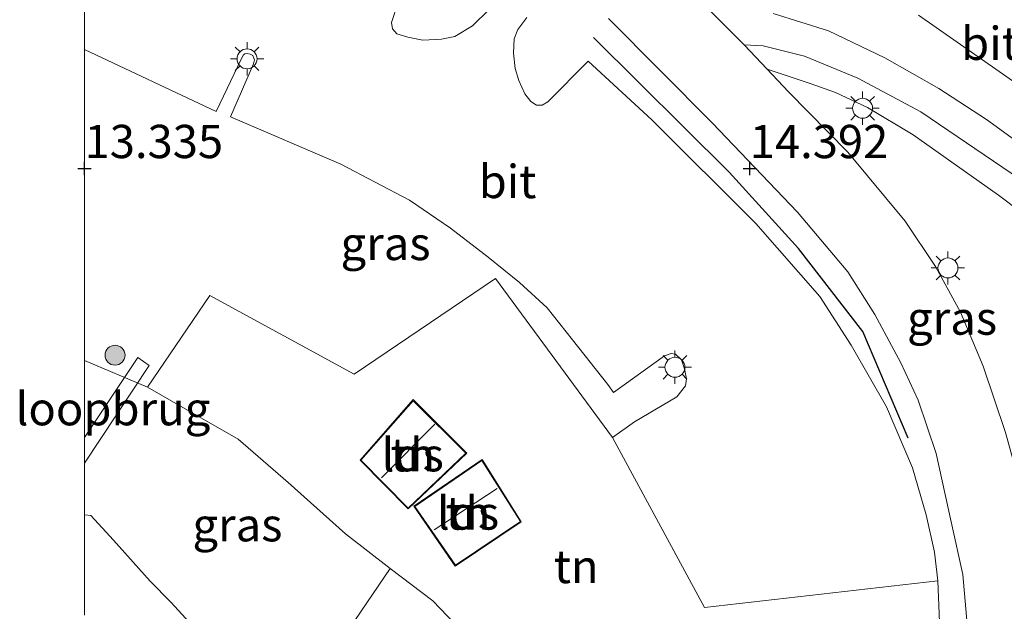
# Model space of a CAD drawing. Units: metres. Extents: x 189995 to 200010, y 443749 to 450001.
# Drawn here: x 189995 to 190069, y 443867 to 443911 of the extents above; entities that cross this region are included whole.
import ezdxf
from ezdxf.enums import TextEntityAlignment as Align

# ---------------------------------------------------------------- set-up
doc = ezdxf.new("R2010")
doc.units = ezdxf.units.M
doc.layers.get('0').update_dxf_attribs({"lineweight": 25})
for name, color, linetype, lineweight in [('B-ME-GR-BOMENRIJ-L-B1', 10, 'Continuous', 25), ('B-ME-GR-BOOM-S-B1', 93, 'Continuous', 18), ('B-ME-GW-HOOGTEPUNT-S-B1', 10, 'Continuous', 25), ('B-ME-GW-KRUINLIJN-L-B1', 93, 'Continuous', 18), ('B-ME-GW-TEENLIJN-L-B1', 93, 'Continuous', 18), ('B-ME-IE-GRASLAND-GV-B6', 93, 'Continuous', 18), ('B-ME-IE-GRONDWERKLIJN-GROND_INGERICHT-GV-B6', 253, 'Continuous', 18), ('B-ME-IE-GRONDWERKLIJN-GROND_NIETINGERICHT-GV-B6', 253, 'Continuous', 18), ('B-ME-IE-MEUBILAIR_WEGMEUBILAIR-LICHTMAST-S-B1', 8, 'Continuous', 18), ('B-ME-KG-KADASTRAAL-DAKRAND-L-B1', 13, 'Continuous', 18), ('B-ME-KG-KADASTRAAL-NOKLIJN-L-B1', 13, 'Continuous', 18), ('B-ME-KW-LOOPBRUG-GV-B7', 213, 'Continuous', 18), ('B-ME-OG-BEBOUWING-GV-B6', 173, 'Continuous', 18), ('B-ME-VH-VERH_SOORT-BITUMEN-GV-B6', 8, 'IE-TERREINAFSCHEIDING-NATUURLIJK-HOUTWAL', 18), ('B-ME-VH-VERH_SOORT-KLINKERS-GV-B6', 8, 'IE-TERREINAFSCHEIDING-NATUURLIJK-HOUTWAL', 18), ('B-ME-VH-VERH_SOORT-TEGELS-GV-B6', 8, 'Continuous', 18)]:
    doc.layers.add(name, color=color, linetype=linetype, lineweight=lineweight)
doc.styles.add('NLCS-ISO', font='NLCS-ISO.TTF')
doc.linetypes.add('IE-TERREINAFSCHEIDING-NATUURLIJK-HOUTWAL', pattern='A,7,-1.5,[67,NLCS.SHX,S=0.75,R=45,X=0,Y=0],-1.5,7,-1.5,[70,NLCS.SHX,S=0.75,R=0,X=0,Y=0],-1.5', length=20)

# ---------------------------------------------------------------- blocks, each defined once
blk = doc.blocks.new('boom')
blk.add_hatch(color=256).paths.add_polyline_path([(-0.75, 0, 1), (0.75, 0, 1)])
blk.add_circle((0, 0), 0.75)
blk = doc.blocks.new('hoogtepunt')
for p, q in [((-0.5, 0), (0.5, 0)), ((0, 0.5), (0, -0.5))]:
    blk.add_line(p, q)
blk = doc.blocks.new('lantaarnpaal')
for p, q in [((-0.884, 0.884), (-0.53, 0.53)), ((0, 0.75), (0, 1.25)), ((0.53, 0.53), (0.884, 0.884)), ((-0.75, 0), (-1.25, 0)), ((0.75, 0), (1.25, 0)), ((-0.53, -0.53), (-0.884, -0.884)), ((0.53, -0.53), (0.884, -0.884)), ((0, -0.75), (0, -1.25))]:
    blk.add_line(p, q)
blk.add_circle((0, 0), 0.75)

msp = doc.modelspace()

# ---------------------------------------------------------------- linework, layer by layer
at = {"layer": 'B-ME-GR-BOMENRIJ-L-B1'}
msp.add_polyline3d([(190061.903, 443879.729, 14.054), (190058.49, 443887.749, 14.242), (190053.665, 443893.992, 14.49), (190048.443, 443899.72, 14.73), (190038.252, 443909.854, 14.721)], dxfattribs=at)
at = {"layer": 'B-ME-GW-KRUINLIJN-L-B1'}
msp.add_polyline3d([(190000, 443885.57, 12.176), (190004.74, 443883.55, 12.18), (190007.558, 443881.937, 12.041), (190011.541, 443879.647, 11.96), (190015.308, 443876.382, 11.61), (190019.604, 443872.539, 11.411), (190022.983, 443869.935, 11.311), (190026.166, 443867.483, 11.216), (190028.945, 443864.606, 11.013), (190034.249, 443860.528, 10.732), (190037.004, 443858.07, 10.728), (190041.696, 443853.158, 10.614), (190045.514, 443849.978, 10.647), (190048.928, 443847.408, 10.659), (190050.711, 443845.52, 10.659), (190051.735, 443843.75, 10.713)], dxfattribs=at)
msp.add_polyline3d([(190000, 443885.57, 12.176), (190004.74, 443883.55, 12.18), (190007.558, 443881.937, 12.041), (190011.541, 443879.647, 11.96), (190015.308, 443876.382, 11.61), (190019.604, 443872.539, 11.411), (190022.983, 443869.935, 11.311), (190026.166, 443867.483, 11.216), (190028.945, 443864.606, 11.013), (190034.249, 443860.528, 10.732), (190037.004, 443858.07, 10.728), (190041.696, 443853.158, 10.614), (190045.514, 443849.978, 10.647), (190048.928, 443847.408, 10.659), (190050.711, 443845.52, 10.659), (190051.735, 443843.75, 10.713)], dxfattribs=at)
at = {"layer": 'B-ME-GW-TEENLIJN-L-B1'}
msp.add_polyline3d([(190000, 443873.964, 8.337), (190000.47, 443873.897, 8.337), (190002.184, 443872.057, 8.337), (190004.931, 443868.966, 8.328), (190006.493, 443867.381, 8.243), (190008.978, 443864.654, 8.105), (190010.778, 443863.512, 8.105), (190012.699, 443862.14, 8.08), (190014.551, 443861.45, 8.109), (190016.811, 443860.854, 8.113), (190018.81, 443859.903, 8.125), (190021.776, 443858.157, 8.15), (190025.015, 443856.047, 8.231), (190027.061, 443854.862, 8.215), (190029.305, 443852.856, 8.215), (190034.932, 443848.09, 7.812), (190038.032, 443844.576, 7.8), (190044.999, 443839.145, 8.906)], dxfattribs=at)
msp.add_polyline3d([(190000, 443873.964, 8.337), (190000.47, 443873.897, 8.337), (190002.184, 443872.057, 8.337), (190004.931, 443868.966, 8.328), (190006.493, 443867.381, 8.243), (190008.978, 443864.654, 8.105), (190010.778, 443863.512, 8.105), (190012.699, 443862.14, 8.08), (190014.551, 443861.45, 8.109), (190016.811, 443860.854, 8.113), (190018.81, 443859.903, 8.125), (190021.776, 443858.157, 8.15), (190025.015, 443856.047, 8.231), (190027.061, 443854.862, 8.215), (190029.305, 443852.856, 8.215), (190034.932, 443848.09, 7.812), (190038.032, 443844.576, 7.8), (190044.999, 443839.145, 8.906)], dxfattribs=at)
at = {"layer": 'B-ME-IE-GRASLAND-GV-B6'}
for points in [[(190000, 443931.295, 14.661), (190013.842, 443924.916, 14.685), (190030.724, 443917.217, 14.612), (190033.648, 443915.633, 14.538), (190031.819, 443913.409, 14.465), (190030.437, 443911.991, 14.412), (190029.149, 443910.736, 14.29), (190027.841, 443909.935, 14.254), (190026.832, 443909.716, 14.193), (190025.425, 443909.651, 14.185), (190024.304, 443909.864, 14.164), (190023.474, 443910.121, 14.16), (190023.139, 443910.503, 14.16), (190023.069, 443910.974, 14.144), (190023.298, 443911.658, 14.144), (190023.625, 443912.98, 14.12), (190024.697, 443915.763, 14.286), (190006.943, 443924.054, 14.364), (190000, 443927.195, 14.36), (190000, 443931.295, 14.661)], [(190000, 443931.295, 14.661), (190013.842, 443924.916, 14.685), (190030.724, 443917.217, 14.612), (190033.648, 443915.633, 14.538), (190031.819, 443913.409, 14.465), (190030.437, 443911.991, 14.412), (190029.149, 443910.736, 14.29), (190027.841, 443909.935, 14.254), (190026.832, 443909.716, 14.193), (190025.425, 443909.651, 14.185), (190024.304, 443909.864, 14.164), (190023.474, 443910.121, 14.16), (190023.139, 443910.503, 14.16), (190023.069, 443910.974, 14.144), (190023.298, 443911.658, 14.144), (190023.625, 443912.98, 14.12), (190024.697, 443915.763, 14.286), (190006.943, 443924.054, 14.364), (190000, 443927.195, 14.36), (190000, 443931.295, 14.661)], [(190064.774, 443853.51, 11.647), (190064.141, 443869.006, 13.526), (190063.885, 443871.163, 13.628), (190063.248, 443873.97, 13.859), (190062.231, 443877.496, 13.904), (190060.265, 443882.08, 14.063), (190057.618, 443886.72, 14.136), (190055.267, 443890.367, 14.152), (190050.461, 443895.87, 14.339), (190042.639, 443903.648, 14.396), (190037.862, 443908.062, 14.433), (190034.828, 443905, 14.254), (190034.399, 443904.766, 14.254), (190033.982, 443904.753, 14.25), (190033.545, 443905.035, 14.25), (190033.087, 443905.613, 14.25), (190032.645, 443906.617, 14.25), (190032.37, 443907.515, 14.282), (190032.232, 443908.666, 14.282), (190032.297, 443909.739, 14.323), (190032.569, 443910.456, 14.351), (190033.237, 443911.359, 14.477)], [(190039.382, 443911.268, 14.742), (190047.18, 443903.427, 14.782), (190053.591, 443896.718, 14.697), (190057.359, 443892.228, 14.473), (190059.405, 443889.028, 14.347), (190061.352, 443885.397, 14.225), (190062.664, 443882.575, 14.148), (190064.009, 443878.56, 14.026), (190065.15, 443873.431, 13.827), (190066.012, 443869.465, 13.607), (190066.465, 443864.317, 13.062), (190066.857, 443858.557, 12.651), (190067.194, 443854.743, 12.44), (190067.338, 443850.165, 12.416), (190067.351, 443843.263, 12.07), (190067.25, 443843.255, 12.07), (190067.548, 443831.714, 12.2), (190067.741, 443824.777, 12.302), (190068.014, 443821.057, 12.387), (190068.233, 443819.204, 12.403), (190068.616, 443817.694, 12.334), (190068.984, 443816.672, 12.334), (190069.405, 443815.619, 12.139)], [(190130.212, 443854.001, 14.032), (190124.604, 443857.596, 14.076), (190118.554, 443861.142, 14.152), (190113.804, 443863.391, 14.446), (190109.38, 443865.2, 14.575), (190109.32, 443866.71, 14.583), (190108.756, 443868.944, 14.583), (190108.22, 443869.999, 14.612), (190107.123, 443871.731, 14.632), (190105.916, 443873.328, 14.62), (190104.454, 443874.984, 14.563), (190101.711, 443877.345, 14.628), (190086.307, 443890.03, 14.547), (190074.652, 443898.695, 14.518), (190067.786, 443903.682, 14.542), (190064.212, 443906.014, 14.595), (190060.148, 443908.32, 14.624), (190055.909, 443910.342, 14.64), (190051.765, 443911.665, 14.628)], [(190062.679, 443911.532, 14.176), (190071.894, 443905.088, 14.168), (190078.728, 443900.105, 14.164), (190084.663, 443895.68, 14.168), (190092.457, 443889.469, 14.172), (190107.511, 443877.267, 14.176), (190121.431, 443866.336, 13.965), (190133.19, 443857.196, 13.831), (190130.212, 443854.001, 14.032)], [(190000, 443908.955, 13.838), (190009.902, 443904.292, 13.851), (190011.802, 443908.26, 13.844), (190011.945, 443908.535, 13.969), (190012.058, 443908.613, 14.018), (190012.217, 443908.646, 14.034), (190012.449, 443908.591, 14.05), (190012.637, 443908.485, 14.063), (190012.724, 443908.308, 13.993), (190012.767, 443908.179, 13.871), (190012.7, 443907.864, 13.828), (190010.968, 443903.874, 13.806), (190019.271, 443900.32, 13.815), (190024.423, 443897.624, 13.839), (190027.511, 443895.504, 13.843), (190030.344, 443893.322, 13.835), (190032.704, 443891.418, 13.758), (190034.767, 443889.513, 13.705), (190036.671, 443887.111, 13.705), (190039.322, 443883.759, 13.599), (190039.759, 443883.15, 13.579), (190043.587, 443885.911, 13.571), (190044.104, 443886.081, 13.571), (190044.427, 443886.048, 13.575), (190044.857, 443885.611, 13.575), (190045.104, 443884.944, 13.571), (190045.249, 443884.189, 13.571), (190045.174, 443883.658, 13.55), (190044.507, 443882.836, 13.55), (190041.336, 443880.952, 13.505), (190039.681, 443879.766, 13.412), (190030.887, 443891.734, 13.855), (190020.256, 443884.528, 12.969), (190009.414, 443890.45, 12.961), (190004.74, 443883.55, 12.18), (190000, 443885.57, 12.176), (190000, 443908.955, 13.838)], [(190000, 443908.955, 13.838), (190009.902, 443904.292, 13.851), (190011.802, 443908.26, 13.844), (190011.945, 443908.535, 13.969), (190012.058, 443908.613, 14.018), (190012.217, 443908.646, 14.034), (190012.449, 443908.591, 14.05), (190012.637, 443908.485, 14.063), (190012.724, 443908.308, 13.993), (190012.767, 443908.179, 13.871), (190012.7, 443907.864, 13.828), (190010.968, 443903.874, 13.806), (190019.271, 443900.32, 13.815), (190024.423, 443897.624, 13.839), (190027.511, 443895.504, 13.843), (190030.344, 443893.322, 13.835), (190032.704, 443891.418, 13.758), (190034.767, 443889.513, 13.705), (190036.671, 443887.111, 13.705), (190039.322, 443883.759, 13.599), (190039.759, 443883.15, 13.579), (190043.587, 443885.911, 13.571), (190044.104, 443886.081, 13.571), (190044.427, 443886.048, 13.575), (190044.857, 443885.611, 13.575), (190045.104, 443884.944, 13.571), (190045.249, 443884.189, 13.571), (190045.174, 443883.658, 13.55), (190044.507, 443882.836, 13.55), (190041.336, 443880.952, 13.505), (190039.681, 443879.766, 13.412), (190030.887, 443891.734, 13.855), (190020.256, 443884.528, 12.969), (190009.414, 443890.45, 12.961), (190004.74, 443883.55, 12.18), (190000, 443885.57, 12.176), (190000, 443908.955, 13.838)], [(190071.031, 443871.491, 13.595), (190070.417, 443875.783, 13.819), (190069.23, 443880.16, 14.002), (190067.541, 443885.145, 14.193), (190065.85, 443889.192, 14.339), (190063.971, 443892.63, 14.498), (190061.691, 443896.034, 14.595), (190057.366, 443901.218, 14.681), (190052.9, 443905.771, 14.762), (190051.311, 443907.456, 14.713), (190054.55, 443906.382, 14.688), (190056.452, 443905.714, 14.664), (190058.86, 443904.592, 14.66), (190062.28, 443902.538, 14.709), (190068.694, 443897.996, 14.559), (190077.232, 443891.552, 14.542), (190079.1, 443890.063, 14.54), (190076.827, 443888.092, 14.441), (190078.524, 443870.042, 13.959), (190073.218, 443870.721, 13.741), (190071.031, 443871.491, 13.595)], [(190000, 443885.57, 12.176), (190004.74, 443883.55, 12.18), (190007.558, 443881.937, 12.041), (190011.541, 443879.647, 11.96), (190015.308, 443876.382, 11.61), (190019.604, 443872.539, 11.411), (190022.983, 443869.935, 11.311), (190016.811, 443860.854, 8.113), (190014.551, 443861.45, 8.109), (190012.699, 443862.14, 8.08), (190010.778, 443863.512, 8.105), (190008.978, 443864.654, 8.105), (190006.493, 443867.381, 8.243), (190004.931, 443868.966, 8.328), (190002.184, 443872.057, 8.337), (190000.47, 443873.897, 8.337), (190000, 443873.964, 8.337), (190000, 443885.57, 12.176)], [(190000, 443885.57, 12.176), (190004.74, 443883.55, 12.18), (190007.558, 443881.937, 12.041), (190011.541, 443879.647, 11.96), (190015.308, 443876.382, 11.61), (190019.604, 443872.539, 11.411), (190022.983, 443869.935, 11.311), (190016.811, 443860.854, 8.113), (190014.551, 443861.45, 8.109), (190012.699, 443862.14, 8.08), (190010.778, 443863.512, 8.105), (190008.978, 443864.654, 8.105), (190006.493, 443867.381, 8.243), (190004.931, 443868.966, 8.328), (190002.184, 443872.057, 8.337), (190000.47, 443873.897, 8.337), (190000, 443873.964, 8.337), (190000, 443885.57, 12.176)]]:
    msp.add_polyline3d(points, dxfattribs=at)
at = {"layer": 'B-ME-IE-GRONDWERKLIJN-GROND_INGERICHT-GV-B6'}
for points in [[(190030.887, 443891.734, 13.855), (190039.681, 443879.766, 13.412), (190046.586, 443866.988, 12.97), (190064.141, 443869.006, 13.526), (190064.774, 443853.51, 11.647), (190051.735, 443843.75, 10.713), (190050.711, 443845.52, 10.659), (190048.928, 443847.408, 10.659), (190045.514, 443849.978, 10.647), (190041.696, 443853.158, 10.614), (190037.004, 443858.07, 10.728), (190034.249, 443860.528, 10.732), (190028.945, 443864.606, 11.013), (190026.166, 443867.483, 11.216), (190022.983, 443869.935, 11.311), (190019.604, 443872.539, 11.411), (190015.308, 443876.382, 11.61), (190011.541, 443879.647, 11.96), (190007.558, 443881.937, 12.041), (190004.74, 443883.55, 12.18), (190009.414, 443890.45, 12.961), (190020.256, 443884.528, 12.969), (190030.887, 443891.734, 13.855)], [(190020.713, 443878.072, 11.586), (190024.313, 443874.4, 11.586), (190028.722, 443878.589, 11.586), (190024.692, 443882.636, 11.586), (190020.713, 443878.072, 11.586)], [(190024.75, 443874.606, 11.244), (190027.868, 443870.106, 11.244), (190032.823, 443873.432, 11.244), (190029.887, 443878.116, 11.244), (190024.75, 443874.606, 11.244)], [(190026.166, 443867.483, 11.216), (190028.945, 443864.606, 11.013), (190034.249, 443860.528, 10.732), (190037.004, 443858.07, 10.728), (190041.696, 443853.158, 10.614), (190045.514, 443849.978, 10.647), (190048.928, 443847.408, 10.659), (190050.711, 443845.52, 10.659), (190051.735, 443843.75, 10.713), (190048.629, 443841.627, 9.362), (190046.693, 443840.303, 9.2), (190046.6, 443840.266, 8.824), (190044.999, 443839.145, 8.906), (190038.032, 443844.576, 7.8), (190034.932, 443848.09, 7.812), (190029.305, 443852.856, 8.215), (190027.061, 443854.862, 8.215), (190025.015, 443856.047, 8.231), (190021.776, 443858.157, 8.15), (190018.81, 443859.903, 8.125), (190016.811, 443860.854, 8.113), (190022.983, 443869.935, 11.311), (190026.166, 443867.483, 11.216)]]:
    msp.add_polyline3d(points, dxfattribs=at)
at = {"layer": 'B-ME-IE-GRONDWERKLIJN-GROND_NIETINGERICHT-GV-B6'}
for points in [[(190000, 443873.964, 8.337), (190000.47, 443873.897, 8.337), (190002.184, 443872.057, 8.337), (190004.931, 443868.966, 8.328), (190006.493, 443867.381, 8.243), (190008.978, 443864.654, 8.105)], [(190000, 443866.418, 7.365), (190000, 443873.964, 8.337)], [(190000, 443873.964, 8.337), (190000.47, 443873.897, 8.337), (190002.184, 443872.057, 8.337), (190004.931, 443868.966, 8.328), (190006.493, 443867.381, 8.243), (190008.978, 443864.654, 8.105)], [(190000, 443866.418, 7.365), (190000, 443873.964, 8.337)]]:
    msp.add_polyline3d(points, dxfattribs=at)
at = {"layer": 'B-ME-KG-KADASTRAAL-DAKRAND-L-B1'}
for points in [[(190024.315, 443874.47, 13.896), (190028.65, 443878.59, 13.892), (190024.71, 443882.531, 13.892), (190020.777, 443878.078, 13.892), (190024.315, 443874.47, 13.896)], [(190024.819, 443874.593, 14.12), (190029.872, 443878.045, 14.12), (190032.755, 443873.447, 13.68), (190027.881, 443870.175, 13.68), (190024.819, 443874.593, 14.12)]]:
    msp.add_polyline3d(points, dxfattribs=at)
at = {"layer": 'B-ME-KG-KADASTRAAL-NOKLIJN-L-B1'}
for p, q in [((190022.315, 443876.734, 14.461), (190026.332, 443880.784, 14.461)), ((190026.272, 443872.826, 14.12), (190031.002, 443875.938, 14.124))]:
    msp.add_line(p, q, dxfattribs=at)
at = {"layer": 'B-ME-KW-LOOPBRUG-GV-B7'}
msp.add_polyline3d([(190000, 443879.769, 10.612), (190004.012, 443885.78, 12.19), (190004.857, 443885.182, 12.216), (190000, 443877.85, 10.267), (190000, 443879.769, 10.612)], dxfattribs=at)
msp.add_polyline3d([(190000, 443879.769, 10.612), (190004.012, 443885.78, 12.19), (190004.857, 443885.182, 12.216), (190000, 443877.85, 10.267), (190000, 443879.769, 10.612)], dxfattribs=at)
at = {"layer": 'B-ME-OG-BEBOUWING-GV-B6'}
for points in [[(190028.722, 443878.589, 11.586), (190024.313, 443874.4, 11.586), (190020.713, 443878.072, 11.586), (190024.692, 443882.636, 11.586), (190028.722, 443878.589, 11.586)], [(190024.75, 443874.606, 11.244), (190029.887, 443878.116, 11.244), (190032.823, 443873.432, 11.244), (190027.868, 443870.106, 11.244), (190024.75, 443874.606, 11.244)]]:
    msp.add_polyline3d(points, dxfattribs=at)
at = {"layer": 'B-ME-VH-VERH_SOORT-BITUMEN-GV-B6'}
for points in [[(190033.237, 443911.359, 14.477), (190032.569, 443910.456, 14.351), (190032.297, 443909.739, 14.323), (190032.232, 443908.666, 14.282), (190032.37, 443907.515, 14.282), (190032.645, 443906.617, 14.25), (190033.087, 443905.613, 14.25), (190033.545, 443905.035, 14.25), (190033.982, 443904.753, 14.25), (190034.399, 443904.766, 14.254), (190034.828, 443905, 14.254), (190037.862, 443908.062, 14.433), (190042.639, 443903.648, 14.396), (190050.461, 443895.87, 14.339), (190055.267, 443890.367, 14.152), (190057.618, 443886.72, 14.136), (190060.265, 443882.08, 14.063), (190062.231, 443877.496, 13.904), (190063.248, 443873.97, 13.859), (190063.885, 443871.163, 13.628), (190064.141, 443869.006, 13.526), (190046.586, 443866.988, 12.97), (190039.681, 443879.766, 13.412), (190041.336, 443880.952, 13.505), (190044.507, 443882.836, 13.55), (190045.174, 443883.658, 13.55), (190045.249, 443884.189, 13.571), (190045.104, 443884.944, 13.571), (190044.857, 443885.611, 13.575), (190044.427, 443886.048, 13.575), (190044.104, 443886.081, 13.571), (190043.587, 443885.911, 13.571), (190039.759, 443883.15, 13.579), (190039.322, 443883.759, 13.599), (190036.671, 443887.111, 13.705), (190034.767, 443889.513, 13.705), (190032.704, 443891.418, 13.758), (190030.344, 443893.322, 13.835), (190027.511, 443895.504, 13.843), (190024.423, 443897.624, 13.839), (190019.271, 443900.32, 13.815), (190010.968, 443903.874, 13.806), (190012.7, 443907.864, 13.828), (190012.767, 443908.179, 13.871), (190012.724, 443908.308, 13.993), (190012.637, 443908.485, 14.063), (190012.449, 443908.591, 14.05), (190012.217, 443908.646, 14.034), (190012.058, 443908.613, 14.018), (190011.945, 443908.535, 13.969), (190011.802, 443908.26, 13.844), (190009.902, 443904.292, 13.851), (190000, 443908.955, 13.838), (190000, 443927.195, 14.36)], [(190033.237, 443911.359, 14.477), (190032.569, 443910.456, 14.351), (190032.297, 443909.739, 14.323), (190032.232, 443908.666, 14.282), (190032.37, 443907.515, 14.282), (190032.645, 443906.617, 14.25), (190033.087, 443905.613, 14.25), (190033.545, 443905.035, 14.25), (190033.982, 443904.753, 14.25), (190034.399, 443904.766, 14.254), (190034.828, 443905, 14.254), (190037.862, 443908.062, 14.433), (190042.639, 443903.648, 14.396), (190050.461, 443895.87, 14.339), (190055.267, 443890.367, 14.152), (190057.618, 443886.72, 14.136), (190060.265, 443882.08, 14.063), (190062.231, 443877.496, 13.904), (190063.248, 443873.97, 13.859), (190063.885, 443871.163, 13.628), (190064.141, 443869.006, 13.526), (190046.586, 443866.988, 12.97), (190039.681, 443879.766, 13.412), (190041.336, 443880.952, 13.505), (190044.507, 443882.836, 13.55), (190045.174, 443883.658, 13.55), (190045.249, 443884.189, 13.571), (190045.104, 443884.944, 13.571), (190044.857, 443885.611, 13.575), (190044.427, 443886.048, 13.575), (190044.104, 443886.081, 13.571), (190043.587, 443885.911, 13.571), (190039.759, 443883.15, 13.579), (190039.322, 443883.759, 13.599), (190036.671, 443887.111, 13.705), (190034.767, 443889.513, 13.705), (190032.704, 443891.418, 13.758), (190030.344, 443893.322, 13.835), (190027.511, 443895.504, 13.843), (190024.423, 443897.624, 13.839), (190019.271, 443900.32, 13.815), (190010.968, 443903.874, 13.806), (190012.7, 443907.864, 13.828), (190012.767, 443908.179, 13.871), (190012.724, 443908.308, 13.993), (190012.637, 443908.485, 14.063), (190012.449, 443908.591, 14.05), (190012.217, 443908.646, 14.034), (190012.058, 443908.613, 14.018), (190011.945, 443908.535, 13.969), (190011.802, 443908.26, 13.844), (190009.902, 443904.292, 13.851), (190000, 443908.955, 13.838), (190000, 443927.195, 14.36)], [(190066.396, 443917.379, 14.266), (190077.039, 443909.694, 14.274), (190088.177, 443901.456, 14.27), (190099.731, 443892.46, 14.254), (190110.415, 443883.889, 14.221), (190116.596, 443879.653, 14.168), (190120.03, 443877.62, 14.091), (190130.564, 443870.39, 13.835), (190133.19, 443857.196, 13.831), (190121.431, 443866.336, 13.965), (190107.511, 443877.267, 14.176), (190092.457, 443889.469, 14.172), (190084.663, 443895.68, 14.168), (190078.728, 443900.105, 14.164), (190071.894, 443905.088, 14.168), (190062.679, 443911.532, 14.176)], [(190066.396, 443917.379, 14.266), (190077.039, 443909.694, 14.274), (190088.177, 443901.456, 14.27), (190099.731, 443892.46, 14.254), (190110.415, 443883.889, 14.221), (190116.596, 443879.653, 14.168), (190120.03, 443877.62, 14.091), (190130.564, 443870.39, 13.835), (190133.19, 443857.196, 13.831), (190121.431, 443866.336, 13.965), (190107.511, 443877.267, 14.176), (190092.457, 443889.469, 14.172), (190084.663, 443895.68, 14.168), (190078.728, 443900.105, 14.164), (190071.894, 443905.088, 14.168), (190062.679, 443911.532, 14.176)], [(190023.298, 443911.658, 14.144), (190023.069, 443910.974, 14.144), (190023.139, 443910.503, 14.16), (190023.474, 443910.121, 14.16), (190024.304, 443909.864, 14.164), (190025.425, 443909.651, 14.185), (190026.832, 443909.716, 14.193), (190027.841, 443909.935, 14.254), (190029.149, 443910.736, 14.29), (190030.437, 443911.991, 14.412)], [(190023.298, 443911.658, 14.144), (190023.069, 443910.974, 14.144), (190023.139, 443910.503, 14.16), (190023.474, 443910.121, 14.16), (190024.304, 443909.864, 14.164), (190025.425, 443909.651, 14.185), (190026.832, 443909.716, 14.193), (190027.841, 443909.935, 14.254), (190029.149, 443910.736, 14.29), (190030.437, 443911.991, 14.412)]]:
    msp.add_polyline3d(points, dxfattribs=at)
at = {"layer": 'B-ME-VH-VERH_SOORT-KLINKERS-GV-B6'}
for points in [[(190046.979, 443911.904, 14.697), (190049.586, 443909.309, 14.726), (190051.311, 443907.456, 14.713), (190052.9, 443905.771, 14.762), (190057.366, 443901.218, 14.681), (190061.691, 443896.034, 14.595), (190063.971, 443892.63, 14.498), (190065.85, 443889.192, 14.339), (190067.541, 443885.145, 14.193), (190069.23, 443880.16, 14.002)], [(190046.979, 443911.904, 14.697), (190049.586, 443909.309, 14.726), (190051.311, 443907.456, 14.713), (190052.9, 443905.771, 14.762), (190057.366, 443901.218, 14.681), (190061.691, 443896.034, 14.595), (190063.971, 443892.63, 14.498), (190065.85, 443889.192, 14.339), (190067.541, 443885.145, 14.193), (190069.23, 443880.16, 14.002)], [(190070.345, 443899.161, 14.612), (190062.862, 443904.27, 14.689), (190058.132, 443906.796, 14.713), (190054.111, 443908.446, 14.709), (190051.008, 443909.226, 14.75), (190049.586, 443909.309, 14.726), (190046.979, 443911.904, 14.697)], [(190046.979, 443911.904, 14.697), (190049.586, 443909.309, 14.726), (190051.311, 443907.456, 14.713), (190052.9, 443905.771, 14.762), (190057.366, 443901.218, 14.681), (190061.691, 443896.034, 14.595), (190063.971, 443892.63, 14.498), (190065.85, 443889.192, 14.339), (190067.541, 443885.145, 14.193), (190069.23, 443880.16, 14.002)], [(190069.494, 443815.663, 10.919), (190069.078, 443816.707, 11.037), (190068.712, 443817.723, 11.037), (190068.332, 443819.222, 11.037), (190068.114, 443821.067, 11.037), (190067.841, 443824.782, 11.037), (190067.651, 443831.707, 11.456), (190067.351, 443843.263, 12.07), (190067.338, 443850.165, 12.416), (190067.194, 443854.743, 12.44), (190066.857, 443858.557, 12.651), (190066.465, 443864.317, 13.062), (190066.012, 443869.465, 13.607), (190065.15, 443873.431, 13.827), (190064.009, 443878.56, 14.026), (190062.664, 443882.575, 14.148), (190061.352, 443885.397, 14.225), (190059.405, 443889.028, 14.347), (190057.359, 443892.228, 14.473), (190053.591, 443896.718, 14.697), (190047.18, 443903.427, 14.782), (190039.382, 443911.268, 14.742)], [(190069.494, 443815.663, 10.919), (190069.078, 443816.707, 11.037), (190068.712, 443817.723, 11.037), (190068.332, 443819.222, 11.037), (190068.114, 443821.067, 11.037), (190067.841, 443824.782, 11.037), (190067.651, 443831.707, 11.456), (190067.351, 443843.263, 12.07), (190067.338, 443850.165, 12.416), (190067.194, 443854.743, 12.44), (190066.857, 443858.557, 12.651), (190066.465, 443864.317, 13.062), (190066.012, 443869.465, 13.607), (190065.15, 443873.431, 13.827), (190064.009, 443878.56, 14.026), (190062.664, 443882.575, 14.148), (190061.352, 443885.397, 14.225), (190059.405, 443889.028, 14.347), (190057.359, 443892.228, 14.473), (190053.591, 443896.718, 14.697), (190047.18, 443903.427, 14.782), (190039.382, 443911.268, 14.742)], [(190069.494, 443815.663, 10.919), (190069.078, 443816.707, 11.037), (190068.712, 443817.723, 11.037), (190068.332, 443819.222, 11.037), (190068.114, 443821.067, 11.037), (190067.841, 443824.782, 11.037), (190067.651, 443831.707, 11.456), (190067.351, 443843.263, 12.07), (190067.338, 443850.165, 12.416), (190067.194, 443854.743, 12.44), (190066.857, 443858.557, 12.651), (190066.465, 443864.317, 13.062), (190066.012, 443869.465, 13.607), (190065.15, 443873.431, 13.827), (190064.009, 443878.56, 14.026), (190062.664, 443882.575, 14.148), (190061.352, 443885.397, 14.225), (190059.405, 443889.028, 14.347), (190057.359, 443892.228, 14.473), (190053.591, 443896.718, 14.697), (190047.18, 443903.427, 14.782), (190039.382, 443911.268, 14.742)], [(190051.765, 443911.665, 14.628), (190055.909, 443910.342, 14.64), (190060.148, 443908.32, 14.624), (190064.212, 443906.014, 14.595), (190067.786, 443903.682, 14.542), (190074.652, 443898.695, 14.518)]]:
    msp.add_polyline3d(points, dxfattribs=at)
at = {"layer": 'B-ME-VH-VERH_SOORT-TEGELS-GV-B6'}
msp.add_polyline3d([(190077.232, 443891.552, 14.542), (190068.694, 443897.996, 14.559), (190062.28, 443902.538, 14.709), (190058.86, 443904.592, 14.66), (190056.452, 443905.714, 14.664), (190054.55, 443906.382, 14.688), (190051.311, 443907.456, 14.713), (190049.586, 443909.309, 14.726), (190051.008, 443909.226, 14.75), (190054.111, 443908.446, 14.709), (190058.132, 443906.796, 14.713), (190062.862, 443904.27, 14.689), (190070.345, 443899.161, 14.612)], dxfattribs=at)

# ---------------------------------------------------------------- block references
at = {"layer": 'B-ME-GR-BOOM-S-B1', "rotation": 90}
msp.add_blockref('boom', (190002.29, 443885.961, 14.262), dxfattribs=at)
at = {"layer": 'B-ME-GW-HOOGTEPUNT-S-B1', "rotation": 90}
for p in [(190000.001, 443900.001, 13.335), (190000.001, 443900.001, 13.335), (190050, 443899.997, 14.392), (190050, 443899.997, 14.392)]:
    msp.add_blockref('hoogtepunt', p, dxfattribs=at)
at = {"layer": 'B-ME-IE-MEUBILAIR_WEGMEUBILAIR-LICHTMAST-S-B1', "rotation": 90}
for p in [(190012.214, 443908.244, 13.969), (190058.481, 443904.528, 14.782), (190064.896, 443892.52, 14.477), (190044.378, 443885.054, 15.783)]:
    msp.add_blockref('lantaarnpaal', p, dxfattribs=at)

# ---------------------------------------------------------------- texts
at = {"layer": 'B-ME-GW-HOOGTEPUNT-S-B1', "ltscale": 0.2, "style": 'NLCS-ISO'}
for s, p in [('13.335', (190000.001, 443900.001, 13.335)), ('13.335', (190000.001, 443900.001, 13.335)), ('14.392', (190050, 443899.997, 14.392)), ('14.392', (190050, 443899.997, 14.392))]:
    msp.add_text(s, height=2.5, dxfattribs=at).set_placement(p, align=Align.BOTTOM_LEFT)
at = {"layer": 'B-ME-IE-GRASLAND-GV-B6', "ltscale": 0.2, "style": 'NLCS-ISO'}
for p in [(190022.624, 443894.36), (190022.624, 443894.36), (190065.205, 443888.749), (190011.491, 443873.212), (190011.491, 443873.212)]:
    msp.add_text('gras', height=2.5, dxfattribs=at).set_placement(p, align=Align.MIDDLE_CENTER)
at = {"layer": 'B-ME-IE-GRONDWERKLIJN-GROND_INGERICHT-GV-B6', "ltscale": 0.2, "style": 'NLCS-ISO'}
for p in [(190024.664, 443878.476), (190028.821, 443874.094), (190036.957, 443870.074)]:
    msp.add_text('tn', height=2.5, dxfattribs=at).set_placement(p, align=Align.MIDDLE_CENTER)
at = {"layer": 'B-ME-KW-LOOPBRUG-GV-B7', "ltscale": 0.2, "style": 'NLCS-ISO'}
msp.add_text('loopbrug', height=2.5, dxfattribs=at).set_placement((190002.131, 443881.938), align=Align.MIDDLE_CENTER)
msp.add_text('loopbrug', height=2.5, dxfattribs=at).set_placement((190002.131, 443881.938), align=Align.MIDDLE_CENTER)
at = {"layer": 'B-ME-OG-BEBOUWING-GV-B6', "ltscale": 0.2, "style": 'NLCS-ISO'}
for p in [(190024.664, 443878.476), (190028.821, 443874.094)]:
    msp.add_text('lds', height=2.5, dxfattribs=at).set_placement(p, align=Align.MIDDLE_CENTER)
at = {"layer": 'B-ME-VH-VERH_SOORT-BITUMEN-GV-B6', "ltscale": 0.2, "style": 'NLCS-ISO'}
for p in [(190068.052, 443909.409), (190068.052, 443909.409), (190031.79, 443899.02), (190031.79, 443899.02)]:
    msp.add_text('bit', height=2.5, dxfattribs=at).set_placement(p, align=Align.MIDDLE_CENTER)

doc.saveas('drawing.dxf')
